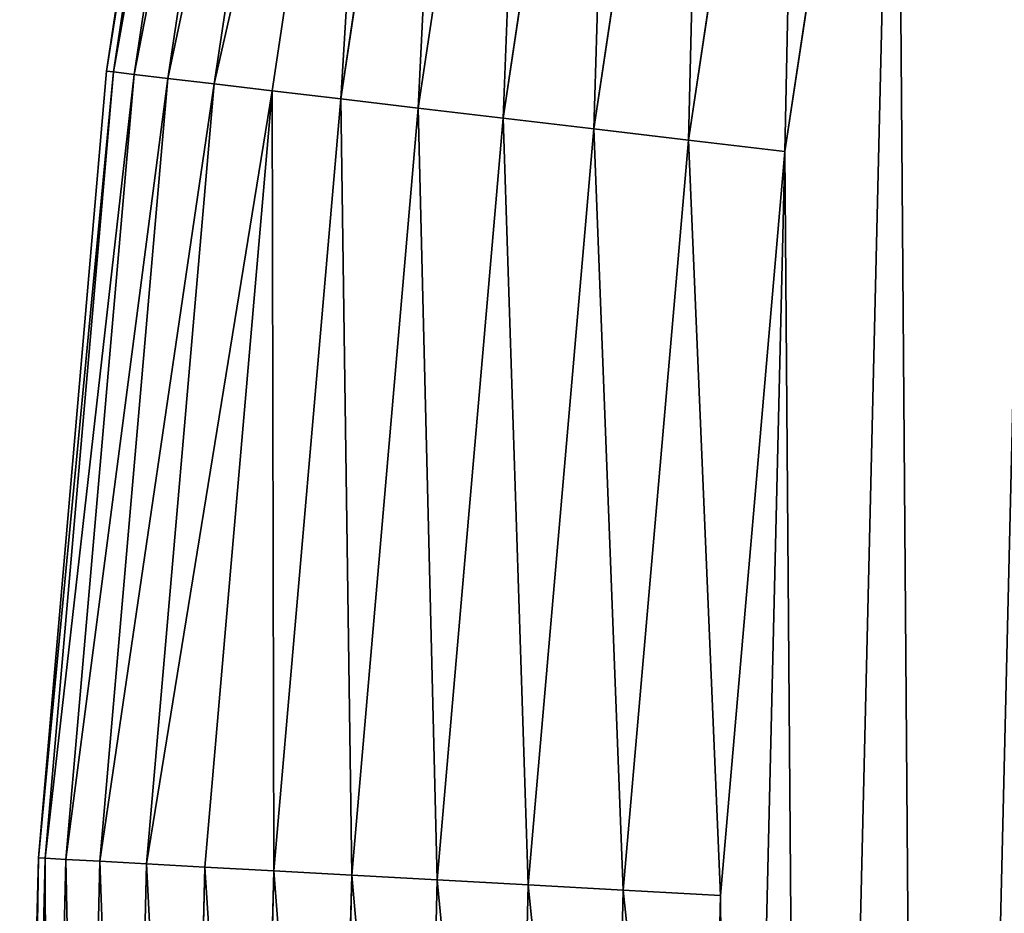
# Model space of a CAD drawing. Extents: x 34 to 307, y 0 to 90.
# Drawn here: x 122 to 125, y 44 to 47 of the extents above; entities that cross this region are included whole.
import ezdxf

# ---------------------------------------------------------------- set-up
doc = ezdxf.new("R2010")
doc.units = 0
doc.layers.get('0').update_dxf_attribs({"color": 13, "linetype": 'CONTINUOUS'})

# ---------------------------------------------------------------- blocks, each defined once
blk = doc.blocks.new('KOMPONENT_82')
at = {"color": 28}
for p, q in [((0.2419, 39.1157, 1.9), (0.569, 41.29, 1.9)), ((0.2611, 39.1134, 2.1704), (0.588, 41.2865, 2.1704)), ((0.2611, 39.1134, 1.6296), (0.588, 41.2865, 1.6296)), ((0.3184, 39.1066, 2.4353), (0.6447, 41.2762, 2.4353)), ((0.3184, 39.1066, 1.3647), (0.6447, 41.2762, 1.3647)), ((0.4125, 39.0955, 2.6893), (0.738, 41.2591, 2.6893)), ((0.4125, 39.0955, 1.1107), (0.738, 41.2591, 1.1107)), ((0.5416, 39.0802, 2.9272), (0.8658, 41.2358, 2.9272)), ((0.5416, 39.0802, 0.8728), (0.8658, 41.2358, 0.8728)), ((0.703, 39.0611, 3.1442), (1.0257, 41.2065, 3.1442)), ((0.703, 39.0611, 0.6558), (1.0257, 41.2065, 0.6558)), ((0.8934, 39.0385, 3.3359), (1.2144, 41.1721, 3.3359)), ((0.8934, 39.0385, 0.4641), (1.2144, 41.1721, 0.4641)), ((1.109, 39.013, 3.4984), (1.428, 41.133, 3.4984)), ((1.109, 39.013, 0.3016), (1.428, 41.133, 0.3016)), ((1.3454, 38.985, 3.6283), (1.6621, 41.0903, 3.6283)), ((1.3454, 38.985, 0.1717), (1.6621, 41.0903, 0.1717)), ((1.5978, 38.9551, 3.723), (1.9121, 41.0446, 3.723)), ((1.5978, 38.9551, 0.077), (1.9121, 41.0446, 0.077)), ((1.861, 38.9239, 3.7807), (2.1728, 40.9969, 3.7807)), ((1.861, 38.9239, 0.0193), (2.1728, 40.9969, 0.0193)), ((2.439, 40.9483), (2.1296, 38.8921)), ((2.439, 40.9483, 3.8), (2.1296, 38.8921, 3.8)), ((0.052, 36.9252, 1.9), (0.2419, 39.1157, 1.9)), ((0.0713, 36.9241, 2.1704), (0.2611, 39.1134, 2.1704)), ((0.0713, 36.9241, 1.6296), (0.2611, 39.1134, 1.6296)), ((0.1289, 36.9209, 2.4353), (0.3184, 39.1066, 2.4353)), ((0.1289, 36.9209, 1.3647), (0.3184, 39.1066, 1.3647)), ((0.2419, 39.1157, 1.9), (0.2611, 39.1134, 2.1704)), ((0.2611, 39.1134, 1.6296), (0.2419, 39.1157, 1.9)), ((0.2611, 39.1134, 2.1704), (0.3184, 39.1066, 2.4353)), ((0.3184, 39.1066, 1.3647), (0.2611, 39.1134, 1.6296)), ((0.3184, 39.1066, 2.4353), (0.4125, 39.0955, 2.6893)), ((0.4125, 39.0955, 1.1107), (0.3184, 39.1066, 1.3647)), ((0.2235, 36.9157, 2.6893), (0.4125, 39.0955, 2.6893)), ((0.2235, 36.9157, 1.1107), (0.4125, 39.0955, 1.1107)), ((0.3533, 36.9086, 2.9272), (0.5416, 39.0802, 2.9272)), ((0.3533, 36.9086, 0.8728), (0.5416, 39.0802, 0.8728)), ((0.4125, 39.0955, 2.6893), (0.5416, 39.0802, 2.9272)), ((0.5416, 39.0802, 0.8728), (0.4125, 39.0955, 1.1107)), ((0.5416, 39.0802, 2.9272), (0.703, 39.0611, 3.1442)), ((0.703, 39.0611, 0.6558), (0.5416, 39.0802, 0.8728)), ((0.5156, 36.8996, 3.1442), (0.703, 39.0611, 3.1442)), ((0.5156, 36.8996, 0.6558), (0.703, 39.0611, 0.6558)), ((0.703, 39.0611, 3.1442), (0.8934, 39.0385, 3.3359)), ((0.8934, 39.0385, 0.4641), (0.703, 39.0611, 0.6558)), ((0.7071, 36.8891, 3.3359), (0.8934, 39.0385, 3.3359)), ((0.7071, 36.8891, 0.4641), (0.8934, 39.0385, 0.4641)), ((0.8934, 39.0385, 3.3359), (1.109, 39.013, 3.4984)), ((1.109, 39.013, 0.3016), (0.8934, 39.0385, 0.4641)), ((0.9239, 36.8771, 3.4984), (1.109, 39.013, 3.4984)), ((0.9239, 36.8771, 0.3016), (1.109, 39.013, 0.3016)), ((1.109, 39.013, 3.4984), (1.3454, 38.985, 3.6283)), ((1.3454, 38.985, 0.1717), (1.109, 39.013, 0.3016)), ((1.1616, 36.864, 3.6283), (1.3454, 38.985, 3.6283)), ((1.1616, 36.864, 0.1717), (1.3454, 38.985, 0.1717)), ((1.3454, 38.985, 3.6283), (1.5978, 38.9551, 3.723)), ((1.5978, 38.9551, 0.077), (1.3454, 38.985, 0.1717)), ((1.4153, 36.85, 3.723), (1.5978, 38.9551, 3.723)), ((1.4153, 36.85, 0.077), (1.5978, 38.9551, 0.077)), ((1.5978, 38.9551, 3.723), (1.861, 38.9239, 3.7807)), ((1.861, 38.9239, 0.0193), (1.5978, 38.9551, 0.077)), ((1.6799, 36.8354, 3.7807), (1.861, 38.9239, 3.7807)), ((1.6799, 36.8354, 0.0193), (1.861, 38.9239, 0.0193)), ((1.861, 38.9239, 3.7807), (2.1296, 38.8921, 3.8)), ((2.1296, 38.8921), (1.861, 38.9239, 0.0193)), ((2.1296, 38.8921), (1.95, 36.8206)), ((2.1296, 38.8921, 3.8), (1.95, 36.8206, 3.8)), ((0, 34.727, 1.9), (0.052, 36.9252, 1.9)), ((0.0193, 34.7272, 2.1704), (0.0713, 36.9241, 2.1704)), ((0.0193, 34.7272, 1.6296), (0.0713, 36.9241, 1.6296)), ((0.052, 36.9252, 1.9), (0.0713, 36.9241, 2.1704)), ((0.0713, 36.9241, 1.6296), (0.052, 36.9252, 1.9)), ((0.0713, 36.9241, 2.1704), (0.1289, 36.9209, 2.4353)), ((0.1289, 36.9209, 1.3647), (0.0713, 36.9241, 1.6296)), ((0.077, 34.7276, 2.4353), (0.1289, 36.9209, 2.4353)), ((0.077, 34.7276, 1.3647), (0.1289, 36.9209, 1.3647)), ((0.1289, 36.9209, 2.4353), (0.2235, 36.9157, 2.6893)), ((0.2235, 36.9157, 1.1107), (0.1289, 36.9209, 1.3647)), ((0.1718, 34.7284, 2.6893), (0.2235, 36.9157, 2.6893)), ((0.1718, 34.7284, 1.1107), (0.2235, 36.9157, 1.1107)), ((0.2235, 36.9157, 2.6893), (0.3533, 36.9086, 2.9272)), ((0.3533, 36.9086, 0.8728), (0.2235, 36.9157, 1.1107)), ((0.3018, 34.7294, 2.9272), (0.3533, 36.9086, 2.9272)), ((0.3018, 34.7294, 0.8728), (0.3533, 36.9086, 0.8728)), ((0.3533, 36.9086, 2.9272), (0.5156, 36.8996, 3.1442)), ((0.5156, 36.8996, 0.6558), (0.3533, 36.9086, 0.8728)), ((0.4643, 34.7306, 3.1442), (0.5156, 36.8996, 3.1442)), ((0.4643, 34.7306, 0.6558), (0.5156, 36.8996, 0.6558)), ((0.5156, 36.8996, 3.1442), (0.7071, 36.8891, 3.3359)), ((0.7071, 36.8891, 0.4641), (0.5156, 36.8996, 0.6558)), ((0.6561, 34.7321, 3.3359), (0.7071, 36.8891, 3.3359)), ((0.6561, 34.7321, 0.4641), (0.7071, 36.8891, 0.4641)), ((0.7071, 36.8891, 3.3359), (0.9239, 36.8771, 3.4984)), ((0.9239, 36.8771, 0.3016), (0.7071, 36.8891, 0.4641)), ((0.8732, 34.7338, 3.4984), (0.9239, 36.8771, 3.4984)), ((0.8732, 34.7338, 0.3016), (0.9239, 36.8771, 0.3016)), ((0.9239, 36.8771, 3.4984), (1.1616, 36.864, 3.6283)), ((1.1616, 36.864, 0.1717), (0.9239, 36.8771, 0.3016)), ((1.1112, 34.7357, 3.6283), (1.1616, 36.864, 3.6283)), ((1.1112, 34.7357, 0.1717), (1.1616, 36.864, 0.1717)), ((1.1616, 36.864, 3.6283), (1.4153, 36.85, 3.723)), ((1.4153, 36.85, 0.077), (1.1616, 36.864, 0.1717)), ((1.3653, 34.7376, 3.723), (1.4153, 36.85, 3.723)), ((1.3653, 34.7376, 0.077), (1.4153, 36.85, 0.077)), ((1.4153, 36.85, 3.723), (1.6799, 36.8354, 3.7807)), ((1.6799, 36.8354, 0.0193), (1.4153, 36.85, 0.077)), ((1.6304, 34.7397, 3.7807), (1.6799, 36.8354, 3.7807)), ((1.6304, 34.7397, 0.0193), (1.6799, 36.8354, 0.0193)), ((1.6799, 36.8354, 3.7807), (1.95, 36.8206, 3.8)), ((1.95, 36.8206), (1.6799, 36.8354, 0.0193)), ((1.95, 36.8206), (1.9009, 34.7418)), ((1.95, 36.8206, 3.8), (1.9009, 34.7418, 3.8))]:
    blk.add_line(p, q, dxfattribs=at)
mesh = blk.add_polyface(dxfattribs=at)
corners = [(1.95, 36.8206), (1.9823, 32.6641), (1.9009, 34.7418), (2.1296, 38.8921), (2.1941, 30.5955), (2.439, 40.9483), (2.5353, 28.5444), (2.8768, 42.981), (3.0047, 26.5187), (3.4414, 44.9822), (3.6003, 24.5265), (4.1305, 46.9441), (4.3198, 22.5756), (4.9414, 48.8587), (5.1604, 20.6738), (5.871, 50.7187), (6.1188, 18.8285), (6.9155, 52.5167), (7.1911, 17.047), (8.0709, 54.2455), (8.3732, 15.3364), (9.3325, 55.8983), (9.6604, 13.7033), (10.6955, 57.4687), (11.0475, 12.1543), (12.1543, 58.9504), (12.5292, 10.6955), (13.7033, 60.3375), (14.0996, 9.3325), (15.3364, 61.6247), (15.7524, 8.0709), (17.047, 62.8068), (17.4812, 6.9155), (18.8285, 63.8791), (19.2792, 5.871), (20.6738, 64.8375), (21.1391, 4.9414), (22.5756, 65.6781), (23.0538, 4.1305), (24.5265, 66.3976), (25.0156, 3.4414), (26.5187, 66.9932), (27.0169, 2.8768), (28.5444, 67.4626), (29.0496, 2.439), (30.5955, 67.8038), (31.1058, 2.1296), (32.6641, 68.0155), (33.1773, 1.95), (34.7418, 68.097), (35.2561, 1.9009), (36.8206, 68.0478), (37.3338, 1.9823), (38.8921, 67.8682), (39.4023, 2.1941), (40.9483, 67.5589), (41.4535, 2.5353), (42.981, 67.1211), (43.4792, 3.0047), (44.9822, 66.5565), (45.4714, 3.6003), (46.9441, 65.8674), (47.4222, 4.3198), (48.8587, 65.0565), (49.3241, 5.1604), (50.7187, 64.1269), (51.1694, 6.1188), (52.5167, 63.0823), (52.9509, 7.1911), (54.2455, 61.927), (54.6615, 8.3732), (55.8983, 60.6653), (56.2946, 9.6604), (57.4687, 59.3024), (57.8436, 11.0475), (58.9504, 57.8436), (59.3024, 12.5292), (60.3375, 56.2946), (60.6653, 14.0996), (61.6247, 54.6615), (61.927, 15.7524), (62.8068, 52.9509), (63.0823, 17.4812), (63.8791, 51.1694), (64.1269, 19.2792), (64.8375, 49.3241), (65.0565, 21.1391), (65.6781, 47.4222), (65.8674, 23.0538), (66.3976, 45.4714), (66.5565, 25.0156), (66.9932, 43.4792), (67.1211, 27.0169), (67.4626, 41.4535), (67.5589, 29.0496), (67.8038, 39.4023), (67.8682, 31.1058), (68.0155, 37.3338), (68.0478, 33.1773), (68.097, 35.2561)]
mesh.append_faces([[corners[k] for k in face] for face in [(0, 1, 2), (98, 97, 99)]], dxfattribs={"vtx0": -1, "color": 28})
mesh.append_faces([[corners[k] for k in face] for face in [(1, 3, 4), (4, 5, 6), (6, 7, 8), (8, 9, 10), (10, 11, 12), (12, 13, 14), (14, 15, 16), (16, 17, 18), (18, 19, 20), (20, 21, 22), (22, 23, 24), (24, 25, 26), (26, 27, 28), (28, 29, 30), (30, 31, 32), (32, 33, 34), (34, 35, 36), (36, 37, 38), (38, 39, 40), (40, 41, 42), (42, 43, 44), (44, 45, 46), (46, 47, 48), (48, 49, 50), (50, 51, 52), (52, 53, 54), (54, 55, 56), (56, 57, 58), (58, 59, 60), (60, 61, 62), (62, 63, 64), (64, 65, 66), (66, 67, 68), (68, 69, 70), (70, 71, 72), (72, 73, 74), (74, 75, 76), (76, 77, 78), (78, 79, 80), (80, 81, 82), (82, 83, 84), (84, 85, 86), (86, 87, 88), (88, 89, 90), (90, 91, 92), (92, 93, 94), (94, 95, 96), (96, 97, 98)]], dxfattribs={"vtx0": -1, "vtx1": -1, "color": 28})
mesh.append_faces([[corners[k] for k in face] for face in [(1, 0, 3), (4, 3, 5), (6, 5, 7), (8, 7, 9), (10, 9, 11), (12, 11, 13), (14, 13, 15), (16, 15, 17), (18, 17, 19), (20, 19, 21), (22, 21, 23), (24, 23, 25), (26, 25, 27), (28, 27, 29), (30, 29, 31), (32, 31, 33), (34, 33, 35), (36, 35, 37), (38, 37, 39), (40, 39, 41), (42, 41, 43), (44, 43, 45), (46, 45, 47), (48, 47, 49), (50, 49, 51), (52, 51, 53), (54, 53, 55), (56, 55, 57), (58, 57, 59), (60, 59, 61), (62, 61, 63), (64, 63, 65), (66, 65, 67), (68, 67, 69), (70, 69, 71), (72, 71, 73), (74, 73, 75), (76, 75, 77), (78, 77, 79), (80, 79, 81), (82, 81, 83), (84, 83, 85), (86, 85, 87), (88, 87, 89), (90, 89, 91), (92, 91, 93), (94, 93, 95), (96, 95, 97)]], dxfattribs={"vtx0": -1, "vtx2": -1, "color": 28})
mesh = blk.add_polyface(dxfattribs=at)
corners = [(1.9823, 32.6641, 3.8), (1.95, 36.8206, 3.8), (1.9009, 34.7418, 3.8), (2.1296, 38.8921, 3.8), (2.1941, 30.5955, 3.8), (2.439, 40.9483, 3.8), (2.5353, 28.5444, 3.8), (2.8768, 42.981, 3.8), (3.0047, 26.5187, 3.8), (3.4414, 44.9822, 3.8), (3.6003, 24.5265, 3.8), (4.1305, 46.9441, 3.8), (4.3198, 22.5756, 3.8), (4.9414, 48.8587, 3.8), (5.1604, 20.6738, 3.8), (5.871, 50.7187, 3.8), (6.1188, 18.8285, 3.8), (6.9155, 52.5167, 3.8), (7.1911, 17.047, 3.8), (8.0709, 54.2455, 3.8), (8.3732, 15.3364, 3.8), (9.3325, 55.8983, 3.8), (9.6604, 13.7033, 3.8), (10.6955, 57.4687, 3.8), (11.0475, 12.1543, 3.8), (12.1543, 58.9504, 3.8), (12.5292, 10.6955, 3.8), (13.7033, 60.3375, 3.8), (14.0996, 9.3325, 3.8), (15.3364, 61.6247, 3.8), (15.7524, 8.0709, 3.8), (17.047, 62.8068, 3.8), (17.4812, 6.9155, 3.8), (18.8285, 63.8791, 3.8), (19.2792, 5.871, 3.8), (20.6738, 64.8375, 3.8), (21.1391, 4.9414, 3.8), (22.5756, 65.6781, 3.8), (23.0538, 4.1305, 3.8), (24.5265, 66.3976, 3.8), (25.0156, 3.4414, 3.8), (26.5187, 66.9932, 3.8), (27.0169, 2.8768, 3.8), (28.5444, 67.4626, 3.8), (29.0496, 2.439, 3.8), (30.5955, 67.8038, 3.8), (31.1058, 2.1296, 3.8), (32.6641, 68.0155, 3.8), (33.1773, 1.95, 3.8), (34.7418, 68.097, 3.8), (35.2561, 1.9009, 3.8), (36.8206, 68.0478, 3.8), (37.3338, 1.9823, 3.8), (38.8921, 67.8682, 3.8), (39.4023, 2.1941, 3.8), (40.9483, 67.5589, 3.8), (41.4535, 2.5353, 3.8), (42.981, 67.1211, 3.8), (43.4792, 3.0047, 3.8), (44.9822, 66.5565, 3.8), (45.4714, 3.6003, 3.8), (46.9441, 65.8674, 3.8), (47.4222, 4.3198, 3.8), (48.8587, 65.0565, 3.8), (49.3241, 5.1604, 3.8), (50.7187, 64.1269, 3.8), (51.1694, 6.1188, 3.8), (52.5167, 63.0823, 3.8), (52.9509, 7.1911, 3.8), (54.2455, 61.927, 3.8), (54.6615, 8.3732, 3.8), (55.8983, 60.6653, 3.8), (56.2946, 9.6604, 3.8), (57.4687, 59.3024, 3.8), (57.8436, 11.0475, 3.8), (58.9504, 57.8436, 3.8), (59.3024, 12.5292, 3.8), (60.3375, 56.2946, 3.8), (60.6653, 14.0996, 3.8), (61.6247, 54.6615, 3.8), (61.927, 15.7524, 3.8), (62.8068, 52.9509, 3.8), (63.0823, 17.4812, 3.8), (63.8791, 51.1694, 3.8), (64.1269, 19.2792, 3.8), (64.8375, 49.3241, 3.8), (65.0565, 21.1391, 3.8), (65.6781, 47.4222, 3.8), (65.8674, 23.0538, 3.8), (66.3976, 45.4714, 3.8), (66.5565, 25.0156, 3.8), (66.9932, 43.4792, 3.8), (67.1211, 27.0169, 3.8), (67.4626, 41.4535, 3.8), (67.5589, 29.0496, 3.8), (67.8038, 39.4023, 3.8), (67.8682, 31.1058, 3.8), (68.0155, 37.3338, 3.8), (68.0478, 33.1773, 3.8), (68.097, 35.2561, 3.8)]
mesh.append_faces([[corners[k] for k in face] for face in [(0, 1, 2), (97, 98, 99)]], dxfattribs={"vtx0": -1, "color": 28})
mesh.append_faces([[corners[k] for k in face] for face in [(1, 0, 3), (3, 4, 5), (5, 6, 7), (7, 8, 9), (9, 10, 11), (11, 12, 13), (13, 14, 15), (15, 16, 17), (17, 18, 19), (19, 20, 21), (21, 22, 23), (23, 24, 25), (25, 26, 27), (27, 28, 29), (29, 30, 31), (31, 32, 33), (33, 34, 35), (35, 36, 37), (37, 38, 39), (39, 40, 41), (41, 42, 43), (43, 44, 45), (45, 46, 47), (47, 48, 49), (49, 50, 51), (51, 52, 53), (53, 54, 55), (55, 56, 57), (57, 58, 59), (59, 60, 61), (61, 62, 63), (63, 64, 65), (65, 66, 67), (67, 68, 69), (69, 70, 71), (71, 72, 73), (73, 74, 75), (75, 76, 77), (77, 78, 79), (79, 80, 81), (81, 82, 83), (83, 84, 85), (85, 86, 87), (87, 88, 89), (89, 90, 91), (91, 92, 93), (93, 94, 95), (95, 96, 97)]], dxfattribs={"vtx0": -1, "vtx1": -1, "color": 28})
mesh.append_faces([[corners[k] for k in face] for face in [(3, 0, 4), (5, 4, 6), (7, 6, 8), (9, 8, 10), (11, 10, 12), (13, 12, 14), (15, 14, 16), (17, 16, 18), (19, 18, 20), (21, 20, 22), (23, 22, 24), (25, 24, 26), (27, 26, 28), (29, 28, 30), (31, 30, 32), (33, 32, 34), (35, 34, 36), (37, 36, 38), (39, 38, 40), (41, 40, 42), (43, 42, 44), (45, 44, 46), (47, 46, 48), (49, 48, 50), (51, 50, 52), (53, 52, 54), (55, 54, 56), (57, 56, 58), (59, 58, 60), (61, 60, 62), (63, 62, 64), (65, 64, 66), (67, 66, 68), (69, 68, 70), (71, 70, 72), (73, 72, 74), (75, 74, 76), (77, 76, 78), (79, 78, 80), (81, 80, 82), (83, 82, 84), (85, 84, 86), (87, 86, 88), (89, 88, 90), (91, 90, 92), (93, 92, 94), (95, 94, 96), (97, 96, 98)]], dxfattribs={"vtx0": -1, "vtx2": -1, "color": 28})
mesh = blk.add_polyface(dxfattribs=at)
corners = [(0.588, 41.2865, 2.1704), (0.2419, 39.1157, 1.9), (0.2611, 39.1134, 2.1704), (0.569, 41.29, 1.9)]
mesh.append_faces([[corners[k] for k in face] for face in [(0, 1, 2), (1, 0, 3)]], dxfattribs={"vtx0": -1, "color": 28})
mesh = blk.add_polyface(dxfattribs=at)
corners = [(0.2419, 39.1157, 1.9), (0.588, 41.2865, 1.6296), (0.2611, 39.1134, 1.6296), (0.569, 41.29, 1.9)]
mesh.append_faces([[corners[k] for k in face] for face in [(0, 1, 2), (1, 0, 3)]], dxfattribs={"vtx0": -1, "color": 28})
mesh = blk.add_polyface(dxfattribs=at)
corners = [(0.6447, 41.2762, 2.4353), (0.2611, 39.1134, 2.1704), (0.3184, 39.1066, 2.4353), (0.588, 41.2865, 2.1704)]
mesh.append_faces([[corners[k] for k in face] for face in [(0, 1, 2), (1, 0, 3)]], dxfattribs={"vtx0": -1, "color": 28})
mesh = blk.add_polyface(dxfattribs=at)
corners = [(0.2611, 39.1134, 1.6296), (0.6447, 41.2762, 1.3647), (0.3184, 39.1066, 1.3647), (0.588, 41.2865, 1.6296)]
mesh.append_faces([[corners[k] for k in face] for face in [(0, 1, 2), (1, 0, 3)]], dxfattribs={"vtx0": -1, "color": 28})
mesh = blk.add_polyface(dxfattribs=at)
corners = [(0.738, 41.2591, 2.6893), (0.3184, 39.1066, 2.4353), (0.4125, 39.0955, 2.6893), (0.6447, 41.2762, 2.4353)]
mesh.append_faces([[corners[k] for k in face] for face in [(0, 1, 2), (1, 0, 3)]], dxfattribs={"vtx0": -1, "color": 28})
mesh = blk.add_polyface(dxfattribs=at)
corners = [(0.3184, 39.1066, 1.3647), (0.738, 41.2591, 1.1107), (0.4125, 39.0955, 1.1107), (0.6447, 41.2762, 1.3647)]
mesh.append_faces([[corners[k] for k in face] for face in [(0, 1, 2), (1, 0, 3)]], dxfattribs={"vtx0": -1, "color": 28})
mesh = blk.add_polyface(dxfattribs=at)
corners = [(0.8658, 41.2358, 2.9272), (0.4125, 39.0955, 2.6893), (0.5416, 39.0802, 2.9272), (0.738, 41.2591, 2.6893)]
mesh.append_faces([[corners[k] for k in face] for face in [(0, 1, 2), (1, 0, 3)]], dxfattribs={"vtx0": -1, "color": 28})
mesh = blk.add_polyface(dxfattribs=at)
corners = [(0.4125, 39.0955, 1.1107), (0.8658, 41.2358, 0.8728), (0.5416, 39.0802, 0.8728), (0.738, 41.2591, 1.1107)]
mesh.append_faces([[corners[k] for k in face] for face in [(0, 1, 2), (1, 0, 3)]], dxfattribs={"vtx0": -1, "color": 28})
mesh = blk.add_polyface(dxfattribs=at)
corners = [(1.0257, 41.2065, 3.1442), (0.5416, 39.0802, 2.9272), (0.703, 39.0611, 3.1442), (0.8658, 41.2358, 2.9272)]
mesh.append_faces([[corners[k] for k in face] for face in [(0, 1, 2), (1, 0, 3)]], dxfattribs={"vtx0": -1, "color": 28})
mesh = blk.add_polyface(dxfattribs=at)
corners = [(0.5416, 39.0802, 0.8728), (1.0257, 41.2065, 0.6558), (0.703, 39.0611, 0.6558), (0.8658, 41.2358, 0.8728)]
mesh.append_faces([[corners[k] for k in face] for face in [(0, 1, 2), (1, 0, 3)]], dxfattribs={"vtx0": -1, "color": 28})
mesh = blk.add_polyface(dxfattribs=at)
corners = [(0.8934, 39.0385, 3.3359), (1.0257, 41.2065, 3.1442), (0.703, 39.0611, 3.1442), (1.2144, 41.1721, 3.3359)]
mesh.append_faces([[corners[k] for k in face] for face in [(0, 1, 2), (1, 0, 3)]], dxfattribs={"vtx0": -1, "color": 28})
mesh = blk.add_polyface(dxfattribs=at)
corners = [(1.0257, 41.2065, 0.6558), (0.8934, 39.0385, 0.4641), (0.703, 39.0611, 0.6558), (1.2144, 41.1721, 0.4641)]
mesh.append_faces([[corners[k] for k in face] for face in [(0, 1, 2), (1, 0, 3)]], dxfattribs={"vtx0": -1, "color": 28})
mesh = blk.add_polyface(dxfattribs=at)
corners = [(1.109, 39.013, 3.4984), (1.2144, 41.1721, 3.3359), (0.8934, 39.0385, 3.3359), (1.428, 41.133, 3.4984)]
mesh.append_faces([[corners[k] for k in face] for face in [(0, 1, 2), (1, 0, 3)]], dxfattribs={"vtx0": -1, "color": 28})
mesh = blk.add_polyface(dxfattribs=at)
corners = [(1.2144, 41.1721, 0.4641), (1.109, 39.013, 0.3016), (0.8934, 39.0385, 0.4641), (1.428, 41.133, 0.3016)]
mesh.append_faces([[corners[k] for k in face] for face in [(0, 1, 2), (1, 0, 3)]], dxfattribs={"vtx0": -1, "color": 28})
mesh = blk.add_polyface(dxfattribs=at)
corners = [(1.3454, 38.985, 3.6283), (1.428, 41.133, 3.4984), (1.109, 39.013, 3.4984), (1.6621, 41.0903, 3.6283)]
mesh.append_faces([[corners[k] for k in face] for face in [(0, 1, 2), (1, 0, 3)]], dxfattribs={"vtx0": -1, "color": 28})
mesh = blk.add_polyface(dxfattribs=at)
corners = [(1.428, 41.133, 0.3016), (1.3454, 38.985, 0.1717), (1.109, 39.013, 0.3016), (1.6621, 41.0903, 0.1717)]
mesh.append_faces([[corners[k] for k in face] for face in [(0, 1, 2), (1, 0, 3)]], dxfattribs={"vtx0": -1, "color": 28})
mesh = blk.add_polyface(dxfattribs=at)
corners = [(1.5978, 38.9551, 3.723), (1.6621, 41.0903, 3.6283), (1.3454, 38.985, 3.6283), (1.9121, 41.0446, 3.723)]
mesh.append_faces([[corners[k] for k in face] for face in [(0, 1, 2), (1, 0, 3)]], dxfattribs={"vtx0": -1, "color": 28})
mesh = blk.add_polyface(dxfattribs=at)
corners = [(1.6621, 41.0903, 0.1717), (1.5978, 38.9551, 0.077), (1.3454, 38.985, 0.1717), (1.9121, 41.0446, 0.077)]
mesh.append_faces([[corners[k] for k in face] for face in [(0, 1, 2), (1, 0, 3)]], dxfattribs={"vtx0": -1, "color": 28})
mesh = blk.add_polyface(dxfattribs=at)
corners = [(1.861, 38.9239, 3.7807), (1.9121, 41.0446, 3.723), (1.5978, 38.9551, 3.723), (2.1728, 40.9969, 3.7807)]
mesh.append_faces([[corners[k] for k in face] for face in [(0, 1, 2), (1, 0, 3)]], dxfattribs={"vtx0": -1, "color": 28})
mesh = blk.add_polyface(dxfattribs=at)
corners = [(1.9121, 41.0446, 0.077), (1.861, 38.9239, 0.0193), (1.5978, 38.9551, 0.077), (2.1728, 40.9969, 0.0193)]
mesh.append_faces([[corners[k] for k in face] for face in [(0, 1, 2), (1, 0, 3)]], dxfattribs={"vtx0": -1, "color": 28})
mesh = blk.add_polyface(dxfattribs=at)
corners = [(2.1296, 38.8921, 3.8), (2.1728, 40.9969, 3.7807), (1.861, 38.9239, 3.7807), (2.439, 40.9483, 3.8)]
mesh.append_faces([[corners[k] for k in face] for face in [(0, 1, 2), (1, 0, 3)]], dxfattribs={"vtx0": -1, "color": 28})
mesh = blk.add_polyface(dxfattribs=at)
corners = [(2.1728, 40.9969, 0.0193), (2.1296, 38.8921), (1.861, 38.9239, 0.0193), (2.439, 40.9483)]
mesh.append_faces([[corners[k] for k in face] for face in [(0, 1, 2), (1, 0, 3)]], dxfattribs={"vtx0": -1, "color": 28})
mesh = blk.add_polyface(dxfattribs=at)
corners = [(0.2611, 39.1134, 2.1704), (0.052, 36.9252, 1.9), (0.0713, 36.9241, 2.1704), (0.2419, 39.1157, 1.9)]
mesh.append_faces([[corners[k] for k in face] for face in [(0, 1, 2), (1, 0, 3)]], dxfattribs={"vtx0": -1, "color": 28})
mesh = blk.add_polyface(dxfattribs=at)
corners = [(0.052, 36.9252, 1.9), (0.2611, 39.1134, 1.6296), (0.0713, 36.9241, 1.6296), (0.2419, 39.1157, 1.9)]
mesh.append_faces([[corners[k] for k in face] for face in [(0, 1, 2), (1, 0, 3)]], dxfattribs={"vtx0": -1, "color": 28})
mesh = blk.add_polyface(dxfattribs=at)
corners = [(0.3184, 39.1066, 2.4353), (0.0713, 36.9241, 2.1704), (0.1289, 36.9209, 2.4353), (0.2611, 39.1134, 2.1704)]
mesh.append_faces([[corners[k] for k in face] for face in [(0, 1, 2), (1, 0, 3)]], dxfattribs={"vtx0": -1, "color": 28})
mesh = blk.add_polyface(dxfattribs=at)
corners = [(0.0713, 36.9241, 1.6296), (0.3184, 39.1066, 1.3647), (0.1289, 36.9209, 1.3647), (0.2611, 39.1134, 1.6296)]
mesh.append_faces([[corners[k] for k in face] for face in [(0, 1, 2), (1, 0, 3)]], dxfattribs={"vtx0": -1, "color": 28})
mesh = blk.add_polyface(dxfattribs=at)
corners = [(0.4125, 39.0955, 2.6893), (0.1289, 36.9209, 2.4353), (0.2235, 36.9157, 2.6893), (0.3184, 39.1066, 2.4353)]
mesh.append_faces([[corners[k] for k in face] for face in [(0, 1, 2), (1, 0, 3)]], dxfattribs={"vtx0": -1, "color": 28})
mesh = blk.add_polyface(dxfattribs=at)
corners = [(0.1289, 36.9209, 1.3647), (0.4125, 39.0955, 1.1107), (0.2235, 36.9157, 1.1107), (0.3184, 39.1066, 1.3647)]
mesh.append_faces([[corners[k] for k in face] for face in [(0, 1, 2), (1, 0, 3)]], dxfattribs={"vtx0": -1, "color": 28})
mesh = blk.add_polyface(dxfattribs=at)
corners = [(0.5416, 39.0802, 2.9272), (0.2235, 36.9157, 2.6893), (0.3533, 36.9086, 2.9272), (0.4125, 39.0955, 2.6893)]
mesh.append_faces([[corners[k] for k in face] for face in [(0, 1, 2), (1, 0, 3)]], dxfattribs={"vtx0": -1, "color": 28})
mesh = blk.add_polyface(dxfattribs=at)
corners = [(0.2235, 36.9157, 1.1107), (0.5416, 39.0802, 0.8728), (0.3533, 36.9086, 0.8728), (0.4125, 39.0955, 1.1107)]
mesh.append_faces([[corners[k] for k in face] for face in [(0, 1, 2), (1, 0, 3)]], dxfattribs={"vtx0": -1, "color": 28})
mesh = blk.add_polyface(dxfattribs=at)
corners = [(0.703, 39.0611, 3.1442), (0.3533, 36.9086, 2.9272), (0.5156, 36.8996, 3.1442), (0.5416, 39.0802, 2.9272)]
mesh.append_faces([[corners[k] for k in face] for face in [(0, 1, 2), (1, 0, 3)]], dxfattribs={"vtx0": -1, "color": 28})
mesh = blk.add_polyface(dxfattribs=at)
corners = [(0.3533, 36.9086, 0.8728), (0.703, 39.0611, 0.6558), (0.5156, 36.8996, 0.6558), (0.5416, 39.0802, 0.8728)]
mesh.append_faces([[corners[k] for k in face] for face in [(0, 1, 2), (1, 0, 3)]], dxfattribs={"vtx0": -1, "color": 28})
mesh = blk.add_polyface(dxfattribs=at)
corners = [(0.7071, 36.8891, 3.3359), (0.703, 39.0611, 3.1442), (0.5156, 36.8996, 3.1442), (0.8934, 39.0385, 3.3359)]
mesh.append_faces([[corners[k] for k in face] for face in [(0, 1, 2), (1, 0, 3)]], dxfattribs={"vtx0": -1, "color": 28})
mesh = blk.add_polyface(dxfattribs=at)
corners = [(0.703, 39.0611, 0.6558), (0.7071, 36.8891, 0.4641), (0.5156, 36.8996, 0.6558), (0.8934, 39.0385, 0.4641)]
mesh.append_faces([[corners[k] for k in face] for face in [(0, 1, 2), (1, 0, 3)]], dxfattribs={"vtx0": -1, "color": 28})
mesh = blk.add_polyface(dxfattribs=at)
corners = [(0.9239, 36.8771, 3.4984), (0.8934, 39.0385, 3.3359), (0.7071, 36.8891, 3.3359), (1.109, 39.013, 3.4984)]
mesh.append_faces([[corners[k] for k in face] for face in [(0, 1, 2), (1, 0, 3)]], dxfattribs={"vtx0": -1, "color": 28})
mesh = blk.add_polyface(dxfattribs=at)
corners = [(0.8934, 39.0385, 0.4641), (0.9239, 36.8771, 0.3016), (0.7071, 36.8891, 0.4641), (1.109, 39.013, 0.3016)]
mesh.append_faces([[corners[k] for k in face] for face in [(0, 1, 2), (1, 0, 3)]], dxfattribs={"vtx0": -1, "color": 28})
mesh = blk.add_polyface(dxfattribs=at)
corners = [(1.1616, 36.864, 3.6283), (1.109, 39.013, 3.4984), (0.9239, 36.8771, 3.4984), (1.3454, 38.985, 3.6283)]
mesh.append_faces([[corners[k] for k in face] for face in [(0, 1, 2), (1, 0, 3)]], dxfattribs={"vtx0": -1, "color": 28})
mesh = blk.add_polyface(dxfattribs=at)
corners = [(1.109, 39.013, 0.3016), (1.1616, 36.864, 0.1717), (0.9239, 36.8771, 0.3016), (1.3454, 38.985, 0.1717)]
mesh.append_faces([[corners[k] for k in face] for face in [(0, 1, 2), (1, 0, 3)]], dxfattribs={"vtx0": -1, "color": 28})
mesh = blk.add_polyface(dxfattribs=at)
corners = [(1.4153, 36.85, 3.723), (1.3454, 38.985, 3.6283), (1.1616, 36.864, 3.6283), (1.5978, 38.9551, 3.723)]
mesh.append_faces([[corners[k] for k in face] for face in [(0, 1, 2), (1, 0, 3)]], dxfattribs={"vtx0": -1, "color": 28})
mesh = blk.add_polyface(dxfattribs=at)
corners = [(1.3454, 38.985, 0.1717), (1.4153, 36.85, 0.077), (1.1616, 36.864, 0.1717), (1.5978, 38.9551, 0.077)]
mesh.append_faces([[corners[k] for k in face] for face in [(0, 1, 2), (1, 0, 3)]], dxfattribs={"vtx0": -1, "color": 28})
mesh = blk.add_polyface(dxfattribs=at)
corners = [(1.6799, 36.8354, 3.7807), (1.5978, 38.9551, 3.723), (1.4153, 36.85, 3.723), (1.861, 38.9239, 3.7807)]
mesh.append_faces([[corners[k] for k in face] for face in [(0, 1, 2), (1, 0, 3)]], dxfattribs={"vtx0": -1, "color": 28})
mesh = blk.add_polyface(dxfattribs=at)
corners = [(1.5978, 38.9551, 0.077), (1.6799, 36.8354, 0.0193), (1.4153, 36.85, 0.077), (1.861, 38.9239, 0.0193)]
mesh.append_faces([[corners[k] for k in face] for face in [(0, 1, 2), (1, 0, 3)]], dxfattribs={"vtx0": -1, "color": 28})
mesh = blk.add_polyface(dxfattribs=at)
corners = [(1.95, 36.8206, 3.8), (1.861, 38.9239, 3.7807), (1.6799, 36.8354, 3.7807), (2.1296, 38.8921, 3.8)]
mesh.append_faces([[corners[k] for k in face] for face in [(0, 1, 2), (1, 0, 3)]], dxfattribs={"vtx0": -1, "color": 28})
mesh = blk.add_polyface(dxfattribs=at)
corners = [(1.861, 38.9239, 0.0193), (1.95, 36.8206), (1.6799, 36.8354, 0.0193), (2.1296, 38.8921)]
mesh.append_faces([[corners[k] for k in face] for face in [(0, 1, 2), (1, 0, 3)]], dxfattribs={"vtx0": -1, "color": 28})
mesh = blk.add_polyface(dxfattribs=at)
corners = [(0.0193, 34.7272, 2.1704), (0.052, 36.9252, 1.9), (0, 34.727, 1.9), (0.0713, 36.9241, 2.1704)]
mesh.append_faces([[corners[k] for k in face] for face in [(0, 1, 2), (1, 0, 3)]], dxfattribs={"vtx0": -1, "color": 28})
mesh = blk.add_polyface(dxfattribs=at)
corners = [(0.052, 36.9252, 1.9), (0.0193, 34.7272, 1.6296), (0, 34.727, 1.9), (0.0713, 36.9241, 1.6296)]
mesh.append_faces([[corners[k] for k in face] for face in [(0, 1, 2), (1, 0, 3)]], dxfattribs={"vtx0": -1, "color": 28})
mesh = blk.add_polyface(dxfattribs=at)
corners = [(0.077, 34.7276, 2.4353), (0.0713, 36.9241, 2.1704), (0.0193, 34.7272, 2.1704), (0.1289, 36.9209, 2.4353)]
mesh.append_faces([[corners[k] for k in face] for face in [(0, 1, 2), (1, 0, 3)]], dxfattribs={"vtx0": -1, "color": 28})
mesh = blk.add_polyface(dxfattribs=at)
corners = [(0.0713, 36.9241, 1.6296), (0.077, 34.7276, 1.3647), (0.0193, 34.7272, 1.6296), (0.1289, 36.9209, 1.3647)]
mesh.append_faces([[corners[k] for k in face] for face in [(0, 1, 2), (1, 0, 3)]], dxfattribs={"vtx0": -1, "color": 28})
mesh = blk.add_polyface(dxfattribs=at)
corners = [(0.1718, 34.7284, 2.6893), (0.1289, 36.9209, 2.4353), (0.077, 34.7276, 2.4353), (0.2235, 36.9157, 2.6893)]
mesh.append_faces([[corners[k] for k in face] for face in [(0, 1, 2), (1, 0, 3)]], dxfattribs={"vtx0": -1, "color": 28})
mesh = blk.add_polyface(dxfattribs=at)
corners = [(0.1289, 36.9209, 1.3647), (0.1718, 34.7284, 1.1107), (0.077, 34.7276, 1.3647), (0.2235, 36.9157, 1.1107)]
mesh.append_faces([[corners[k] for k in face] for face in [(0, 1, 2), (1, 0, 3)]], dxfattribs={"vtx0": -1, "color": 28})
mesh = blk.add_polyface(dxfattribs=at)
corners = [(0.3018, 34.7294, 2.9272), (0.2235, 36.9157, 2.6893), (0.1718, 34.7284, 2.6893), (0.3533, 36.9086, 2.9272)]
mesh.append_faces([[corners[k] for k in face] for face in [(0, 1, 2), (1, 0, 3)]], dxfattribs={"vtx0": -1, "color": 28})
mesh = blk.add_polyface(dxfattribs=at)
corners = [(0.2235, 36.9157, 1.1107), (0.3018, 34.7294, 0.8728), (0.1718, 34.7284, 1.1107), (0.3533, 36.9086, 0.8728)]
mesh.append_faces([[corners[k] for k in face] for face in [(0, 1, 2), (1, 0, 3)]], dxfattribs={"vtx0": -1, "color": 28})
mesh = blk.add_polyface(dxfattribs=at)
corners = [(0.4643, 34.7306, 3.1442), (0.3533, 36.9086, 2.9272), (0.3018, 34.7294, 2.9272), (0.5156, 36.8996, 3.1442)]
mesh.append_faces([[corners[k] for k in face] for face in [(0, 1, 2), (1, 0, 3)]], dxfattribs={"vtx0": -1, "color": 28})
mesh = blk.add_polyface(dxfattribs=at)
corners = [(0.3533, 36.9086, 0.8728), (0.4643, 34.7306, 0.6558), (0.3018, 34.7294, 0.8728), (0.5156, 36.8996, 0.6558)]
mesh.append_faces([[corners[k] for k in face] for face in [(0, 1, 2), (1, 0, 3)]], dxfattribs={"vtx0": -1, "color": 28})
mesh = blk.add_polyface(dxfattribs=at)
corners = [(0.6561, 34.7321, 3.3359), (0.5156, 36.8996, 3.1442), (0.4643, 34.7306, 3.1442), (0.7071, 36.8891, 3.3359)]
mesh.append_faces([[corners[k] for k in face] for face in [(0, 1, 2), (1, 0, 3)]], dxfattribs={"vtx0": -1, "color": 28})
mesh = blk.add_polyface(dxfattribs=at)
corners = [(0.5156, 36.8996, 0.6558), (0.6561, 34.7321, 0.4641), (0.4643, 34.7306, 0.6558), (0.7071, 36.8891, 0.4641)]
mesh.append_faces([[corners[k] for k in face] for face in [(0, 1, 2), (1, 0, 3)]], dxfattribs={"vtx0": -1, "color": 28})
mesh = blk.add_polyface(dxfattribs=at)
corners = [(0.8732, 34.7338, 3.4984), (0.7071, 36.8891, 3.3359), (0.6561, 34.7321, 3.3359), (0.9239, 36.8771, 3.4984)]
mesh.append_faces([[corners[k] for k in face] for face in [(0, 1, 2), (1, 0, 3)]], dxfattribs={"vtx0": -1, "color": 28})
mesh = blk.add_polyface(dxfattribs=at)
corners = [(0.7071, 36.8891, 0.4641), (0.8732, 34.7338, 0.3016), (0.6561, 34.7321, 0.4641), (0.9239, 36.8771, 0.3016)]
mesh.append_faces([[corners[k] for k in face] for face in [(0, 1, 2), (1, 0, 3)]], dxfattribs={"vtx0": -1, "color": 28})
mesh = blk.add_polyface(dxfattribs=at)
corners = [(1.1112, 34.7357, 3.6283), (0.9239, 36.8771, 3.4984), (0.8732, 34.7338, 3.4984), (1.1616, 36.864, 3.6283)]
mesh.append_faces([[corners[k] for k in face] for face in [(0, 1, 2), (1, 0, 3)]], dxfattribs={"vtx0": -1, "color": 28})
mesh = blk.add_polyface(dxfattribs=at)
corners = [(0.9239, 36.8771, 0.3016), (1.1112, 34.7357, 0.1717), (0.8732, 34.7338, 0.3016), (1.1616, 36.864, 0.1717)]
mesh.append_faces([[corners[k] for k in face] for face in [(0, 1, 2), (1, 0, 3)]], dxfattribs={"vtx0": -1, "color": 28})
mesh = blk.add_polyface(dxfattribs=at)
corners = [(1.3653, 34.7376, 3.723), (1.1616, 36.864, 3.6283), (1.1112, 34.7357, 3.6283), (1.4153, 36.85, 3.723)]
mesh.append_faces([[corners[k] for k in face] for face in [(0, 1, 2), (1, 0, 3)]], dxfattribs={"vtx0": -1, "color": 28})
mesh = blk.add_polyface(dxfattribs=at)
corners = [(1.1616, 36.864, 0.1717), (1.3653, 34.7376, 0.077), (1.1112, 34.7357, 0.1717), (1.4153, 36.85, 0.077)]
mesh.append_faces([[corners[k] for k in face] for face in [(0, 1, 2), (1, 0, 3)]], dxfattribs={"vtx0": -1, "color": 28})
mesh = blk.add_polyface(dxfattribs=at)
corners = [(1.6304, 34.7397, 3.7807), (1.4153, 36.85, 3.723), (1.3653, 34.7376, 3.723), (1.6799, 36.8354, 3.7807)]
mesh.append_faces([[corners[k] for k in face] for face in [(0, 1, 2), (1, 0, 3)]], dxfattribs={"vtx0": -1, "color": 28})
mesh = blk.add_polyface(dxfattribs=at)
corners = [(1.4153, 36.85, 0.077), (1.6304, 34.7397, 0.0193), (1.3653, 34.7376, 0.077), (1.6799, 36.8354, 0.0193)]
mesh.append_faces([[corners[k] for k in face] for face in [(0, 1, 2), (1, 0, 3)]], dxfattribs={"vtx0": -1, "color": 28})
mesh = blk.add_polyface(dxfattribs=at)
corners = [(1.9009, 34.7418, 3.8), (1.6799, 36.8354, 3.7807), (1.6304, 34.7397, 3.7807), (1.95, 36.8206, 3.8)]
mesh.append_faces([[corners[k] for k in face] for face in [(0, 1, 2), (1, 0, 3)]], dxfattribs={"vtx0": -1, "color": 28})
mesh = blk.add_polyface(dxfattribs=at)
corners = [(1.6799, 36.8354, 0.0193), (1.9009, 34.7418), (1.6304, 34.7397, 0.0193), (1.95, 36.8206)]
mesh.append_faces([[corners[k] for k in face] for face in [(0, 1, 2), (1, 0, 3)]], dxfattribs={"vtx0": -1, "color": 28})
blk = doc.blocks.new('GRUPA_3')
at = {"xscale": 1.148422533972819, "yscale": 1.148422533972819, "zscale": 1.148422533972819}
blk.add_blockref('KOMPONENT_82', (-4.3, -5.1946, 33.7481), dxfattribs=at)
blk = doc.blocks.new('GRUPA_32')
blk.add_blockref('GRUPA_3', (93.9, 0, 0.9699))

msp = doc.modelspace()

# ---------------------------------------------------------------- block references
at = {"color": 250}
msp.add_blockref('GRUPA_32', (31.9428, 6.9061, -0.9699), dxfattribs=at)

doc.saveas('drawing.dxf')
